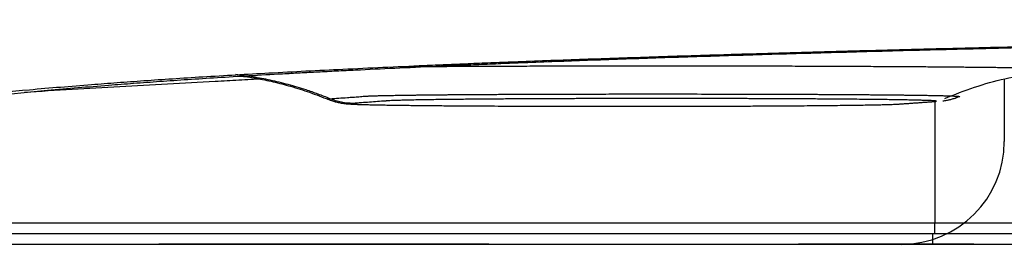
# Model space of a CAD drawing. Units: inches. Extents: x 2.73 to 7.73, y 1.64 to 4.38.
# Drawn here: x 5.44 to 5.53, y 2.36 to 2.38 of the extents above; entities that cross this region are included whole.
import ezdxf

# ---------------------------------------------------------------- set-up
doc = ezdxf.new("R2010")
doc.units = ezdxf.units.IN
doc.header["$MEASUREMENT"] = 0
doc.layers.add('S500 550', color=7, linetype='Continuous')
doc.layers.add('Toilet', color=7, linetype='Continuous')

msp = doc.modelspace()

# ---------------------------------------------------------------- linework, layer by layer
at = {"layer": 'S500 550', "color": 7, "linetype": 'Continuous'}
for p, q in [((5.519773, 2.3618), (5.535205, 2.3618)), ((5.535205, 2.360849), (5.519773, 2.360849)), ((5.523088, 2.359974), (5.519589, 2.359974))]:
    msp.add_line(p, q, dxfattribs=at)
at = {"layer": 'S500 550', "color": 7, "lineweight": 25}
msp.add_line((5.424752, 2.359974), (6.08741, 2.359974), dxfattribs=at)
at = {"layer": 'S500 550', "color": 7, "linetype": 'Continuous'}
for points, knots in [([(5.755785, 2.37905), (5.752329, 2.379049), (5.745444, 2.379048), (5.735155, 2.379036), (5.724943, 2.379018), (5.714807, 2.378992), (5.704747, 2.378959), (5.696411, 2.378926), (5.689781, 2.378895), (5.685657, 2.378874), (5.682368, 2.378857), (5.679909, 2.378843), (5.677458, 2.378829), (5.67262, 2.378801), (5.665468, 2.378755), (5.656071, 2.378687), (5.646894, 2.378612), (5.637938, 2.378531), (5.629201, 2.378444), (5.622058, 2.378365), (5.616455, 2.378298), (5.612338, 2.378247), (5.608284, 2.378195), (5.604947, 2.378149), (5.602311, 2.378112), (5.600358, 2.378084), (5.598418, 2.378056), (5.595854, 2.378019), (5.592679, 2.377972), (5.587677, 2.377896), (5.58154, 2.377799), (5.573546, 2.377667), (5.565014, 2.377519), (5.555991, 2.377352), (5.547293, 2.377181), (5.538919, 2.377006), (5.53087, 2.376826), (5.523754, 2.376656), (5.517524, 2.376499), (5.512994, 2.376378), (5.509464, 2.376281), (5.50689, 2.376207), (5.504368, 2.376134), (5.500601, 2.37602), (5.495699, 2.375865), (5.489773, 2.375663), (5.485293, 2.375497), (5.482147, 2.375373), (5.480223, 2.375294), (5.478348, 2.375216), (5.475935, 2.375111), (5.47302, 2.374981), (5.468627, 2.374774), (5.46354, 2.374515), (5.458722, 2.374238), (5.45519, 2.374014), (5.453147, 2.373875), (5.451588, 2.373763), (5.450465, 2.373681), (5.449369, 2.373599), (5.446886, 2.373407), (5.443248, 2.373106), (5.438691, 2.372669), (5.435093, 2.372259), (5.43235, 2.371883), (5.430602, 2.371595), (5.429409, 2.37136), (5.428768, 2.371216), (5.428307, 2.3711), (5.427998, 2.371017), (5.427712, 2.370931), (5.42753, 2.370873), (5.427441, 2.370845)], [0, 0, 0, 0, 5.93067, 11.816843, 17.659169, 23.457945, 29.213298, 34.925012, 37.764397, 40.592691, 42.00265, 43.409801, 44.813044, 46.209393, 51.712763, 57.08849, 62.338157, 67.462324, 72.461094, 77.333547, 79.721992, 82.078218, 84.400017, 86.681419, 87.806348, 88.923327, 90.033584, 91.137021, 93.323716, 95.483612, 99.723501, 103.857509, 109.206069, 114.368632, 119.345778, 124.137832, 128.74407, 133.163502, 136.354713, 139.439174, 140.941321, 142.415271, 143.858621, 145.270728, 148.88409, 152.276138, 155.44687, 156.578687, 157.679326, 158.751578, 159.799539, 161.82608, 163.759486, 167.347657, 170.567792, 172.041088, 173.422571, 174.081496, 174.72478, 175.35382, 175.968267, 178.999554, 181.618144, 183.825769, 185.212982, 186.370905, 186.864266, 187.3008, 187.497841, 187.680826, 187.849881, 188.009536, 188.009536, 188.009536, 188.009536]), ([(5.429193, 2.370845), (5.429281, 2.370873), (5.429462, 2.370931), (5.429746, 2.371015), (5.430052, 2.371098), (5.430509, 2.371213), (5.431143, 2.371355), (5.432323, 2.371588), (5.434048, 2.371873), (5.436753, 2.372246), (5.440294, 2.372651), (5.444774, 2.373084), (5.448706, 2.373411), (5.451885, 2.373654), (5.454121, 2.373818), (5.456486, 2.373981), (5.459004, 2.374142), (5.461684, 2.374304), (5.464021, 2.374435), (5.465972, 2.374541), (5.467498, 2.374621), (5.469066, 2.374701), (5.471236, 2.374809), (5.474045, 2.374943), (5.476918, 2.375072), (5.479292, 2.375176), (5.481131, 2.375254), (5.483014, 2.375332), (5.486089, 2.375455), (5.490466, 2.375619), (5.496254, 2.375819), (5.502416, 2.376016), (5.508952, 2.376211), (5.515863, 2.376402), (5.522502, 2.376573), (5.528813, 2.376727), (5.533711, 2.376841), (5.537738, 2.37693), (5.540836, 2.376998), (5.543982, 2.377065), (5.550494, 2.3772), (5.560587, 2.377397), (5.572018, 2.377601), (5.581509, 2.377758), (5.588885, 2.377875), (5.596434, 2.37799), (5.60284, 2.378082), (5.608073, 2.378155), (5.612103, 2.378208), (5.616211, 2.37826), (5.621818, 2.378327), (5.628968, 2.378407), (5.637709, 2.378496), (5.646664, 2.378578), (5.655833, 2.378653), (5.665215, 2.378722), (5.673169, 2.378774), (5.679639, 2.378812), (5.684568, 2.378839), (5.689531, 2.378864), (5.696194, 2.378895), (5.704568, 2.378929), (5.714671, 2.378962), (5.724847, 2.378989), (5.735095, 2.379007), (5.745415, 2.379019), (5.75232, 2.37902), (5.755785, 2.379021)], [0, 0, 0, 0, 0.158448, 0.326167, 0.507599, 0.702845, 1.135027, 1.62298, 2.766716, 4.134916, 6.309003, 8.883803, 11.860064, 13.079674, 14.356201, 15.706871, 17.149695, 18.685903, 20.315665, 21.165832, 22.039883, 22.938186, 23.859821, 25.768991, 27.764998, 28.795368, 29.847283, 30.924022, 32.030293, 35.12909, 38.442312, 41.969382, 45.710012, 49.665132, 53.835993, 57.106667, 60.500725, 62.244773, 64.018902, 65.819691, 67.645537, 75.197769, 83.145871, 87.267676, 91.488063, 95.806871, 100.225811, 102.483731, 104.789164, 107.142819, 109.535287, 114.412945, 119.414252, 124.537828, 129.783322, 135.150847, 140.641499, 143.433851, 146.256849, 149.099812, 151.95337, 157.691913, 163.472013, 169.293391, 175.156096, 181.060346, 187.006695, 187.006695, 187.006695, 187.006695]), ([(5.530918, 2.374551), (5.53092, 2.374551), (5.530925, 2.374551), (5.530937, 2.374552), (5.530954, 2.374553), (5.53097, 2.374554), (5.530982, 2.374555), (5.530992, 2.374556), (5.531004, 2.374557), (5.531017, 2.374558), (5.531029, 2.374558), (5.531046, 2.37456), (5.531071, 2.374561), (5.531148, 2.374567), (5.53127, 2.374575), (5.531476, 2.37459), (5.531718, 2.374607), (5.531996, 2.374628), (5.532245, 2.374648), (5.532466, 2.374666), (5.532629, 2.374679), (5.532757, 2.37469), (5.532836, 2.374697), (5.532899, 2.374702), (5.532939, 2.374706), (5.53297, 2.374709), (5.532994, 2.374711), (5.533017, 2.374713), (5.533046, 2.374715), (5.53308, 2.374719), (5.533117, 2.374723), (5.53315, 2.374727), (5.533178, 2.374731), (5.533203, 2.374736), (5.53322, 2.374741), (5.533235, 2.374747), (5.533229, 2.37476), (5.533209, 2.374763), (5.533179, 2.374771), (5.533133, 2.374777), (5.533074, 2.374784), (5.532999, 2.374791), (5.53291, 2.374798), (5.532805, 2.374805), (5.532685, 2.374812), (5.53255, 2.374819), (5.532399, 2.374826), (5.532233, 2.374833), (5.532051, 2.37484), (5.531853, 2.374847), (5.53164, 2.374854), (5.53141, 2.374861), (5.531165, 2.374867), (5.530903, 2.374874), (5.530626, 2.374881), (5.530332, 2.374888), (5.530023, 2.374895), (5.529697, 2.374902), (5.529356, 2.374908), (5.528998, 2.374915), (5.528625, 2.374922), (5.528236, 2.374928), (5.527831, 2.374935), (5.527411, 2.374941), (5.526975, 2.374948), (5.526524, 2.374954), (5.526057, 2.37496), (5.525575, 2.374966), (5.525079, 2.374972), (5.524567, 2.374978), (5.524041, 2.374984), (5.523501, 2.37499), (5.522946, 2.374995), (5.522378, 2.375001), (5.521796, 2.375006), (5.5212, 2.375012), (5.520591, 2.375017), (5.519969, 2.375022), (5.519335, 2.375027), (5.518688, 2.375032), (5.517972, 2.375037), (5.517187, 2.375042), (5.516329, 2.375047), (5.515455, 2.375052), (5.514564, 2.375057), (5.513658, 2.375062), (5.512737, 2.375067), (5.511802, 2.375071), (5.510853, 2.375075), (5.509893, 2.375079), (5.50892, 2.375082), (5.507937, 2.375085), (5.506833, 2.375089), (5.505605, 2.375092), (5.504254, 2.375095), (5.502891, 2.375098), (5.501519, 2.3751), (5.500139, 2.375101), (5.498522, 2.375102), (5.496672, 2.375103), (5.494823, 2.375102), (5.493208, 2.375101), (5.491831, 2.3751), (5.490462, 2.375098), (5.489104, 2.375095), (5.487758, 2.375092), (5.486535, 2.375089), (5.485436, 2.375086), (5.484458, 2.375083), (5.483492, 2.37508), (5.482537, 2.375076), (5.481594, 2.375072), (5.480666, 2.375068), (5.479751, 2.375063), (5.478851, 2.375059), (5.477967, 2.375054), (5.477099, 2.375049), (5.476248, 2.375044), (5.475472, 2.375039), (5.47477, 2.375034), (5.474345, 2.375031), (5.474134, 2.375029)], [0, 0, 0, 0, 0.004141, 0.008278, 0.020641, 0.032974, 0.037078, 0.041178, 0.04937, 0.057548, 0.063672, 0.069789, 0.088096, 0.106336, 0.202529, 0.29697, 0.460874, 0.620094, 0.775117, 0.888893, 1.000609, 1.055685, 1.110137, 1.137142, 1.164243, 1.177884, 1.191454, 1.204788, 1.217722, 1.241882, 1.263378, 1.281887, 1.297395, 1.313489, 1.324385, 1.330328, 1.334467, 1.344601, 1.362524, 1.388571, 1.422921, 1.46571, 1.517037, 1.576987, 1.645644, 1.723089, 1.809398, 1.904623, 2.008813, 2.122016, 2.244279, 2.375644, 2.516131, 2.665753, 2.824524, 2.992457, 3.16956, 3.355816, 3.551201, 3.755691, 3.969264, 4.191888, 4.423509, 4.664064, 4.913492, 5.171731, 5.438713, 5.714344, 5.998526, 6.291157, 6.592138, 6.901364, 7.218704, 7.544022, 7.877182, 8.218048, 8.566477, 8.922305, 9.285358, 9.655466, 10.032457, 10.513102, 11.003839, 11.50427, 12.014002, 12.53263, 13.059715, 13.59481, 14.137466, 14.687228, 15.243615, 15.806136, 16.374301, 17.139776, 17.913183, 18.69329, 19.478861, 20.26863, 21.061324, 22.253064, 23.44421, 24.235848, 25.024048, 25.807554, 26.58512, 27.355538, 28.117609, 28.68297, 29.242491, 29.795703, 30.342135, 30.881325, 31.41284, 31.936259, 32.451157, 32.957121, 33.453776, 33.940755, 34.417692, 34.785464, 35.146653, 35.146653, 35.146653, 35.146653]), ([(5.468499, 2.372334), (5.468164, 2.372467), (5.467495, 2.372733), (5.466318, 2.373141), (5.464965, 2.373547), (5.463461, 2.373911), (5.461969, 2.374197), (5.460985, 2.374322), (5.460493, 2.374385)], [0, 0, 0, 0, 0.617916, 1.235796, 2.138039, 3.040214, 3.891542, 4.742823, 4.742823, 4.742823, 4.742823]), ([(5.460799, 2.374281), (5.461035, 2.37425), (5.461519, 2.374186), (5.462481, 2.374028), (5.463703, 2.373779), (5.46521, 2.373389), (5.466786, 2.372889), (5.467849, 2.372473), (5.468391, 2.372262)], [0, 0, 0, 0, 0.407561, 0.838362, 1.672578, 2.54702, 3.509963, 4.506925, 4.506925, 4.506925, 4.506925]), ([(5.520617, 2.372366), (5.522297, 2.373018), (5.525619, 2.374306), (5.529178, 2.374471), (5.530936, 2.374552)], [0, 0, 0, 0, 3.070882, 6.070195, 6.070195, 6.070195, 6.070195]), ([(5.462778, 2.374012), (5.462109, 2.373976), (5.460772, 2.373905), (5.456738, 2.373685), (5.450676, 2.373344), (5.445284, 2.373031), (5.442588, 2.372874)], [0, 0, 0, 0, 1.149337, 2.298672, 6.933853, 11.569033, 11.569033, 11.569033, 11.569033]), ([(5.468499, 2.372334), (5.468745, 2.37235), (5.469238, 2.372383), (5.469894, 2.37243), (5.470468, 2.372472), (5.470957, 2.372508), (5.471304, 2.372537), (5.47151, 2.372553), (5.471581, 2.372557), (5.471659, 2.372561), (5.471746, 2.372566), (5.471842, 2.37257), (5.471947, 2.372574), (5.47206, 2.372578), (5.472182, 2.372582), (5.472313, 2.372586), (5.472453, 2.372591), (5.472601, 2.372595), (5.472759, 2.372599), (5.472925, 2.372603), (5.473101, 2.372607), (5.473285, 2.372611), (5.473478, 2.372615), (5.473679, 2.372619), (5.473902, 2.372623), (5.474148, 2.372628), (5.474419, 2.372632), (5.474702, 2.372636), (5.474995, 2.372641), (5.475299, 2.372645), (5.475614, 2.372649), (5.475939, 2.372653), (5.476276, 2.372658), (5.476624, 2.372661), (5.476983, 2.372665), (5.477353, 2.372669), (5.477734, 2.372673), (5.478125, 2.372677), (5.478524, 2.37268), (5.478947, 2.372684), (5.479395, 2.372687), (5.479867, 2.372691), (5.480349, 2.372694), (5.480842, 2.372697), (5.481344, 2.3727), (5.481856, 2.372704), (5.482378, 2.372706), (5.482911, 2.372709), (5.483434, 2.372712), (5.483949, 2.372714), (5.484452, 2.372716), (5.484962, 2.372718), (5.485477, 2.37272), (5.486041, 2.372722), (5.486653, 2.372725), (5.487314, 2.372727), (5.487983, 2.372728), (5.488658, 2.37273), (5.489339, 2.372732), (5.490028, 2.372733), (5.490723, 2.372734), (5.491504, 2.372735), (5.49237, 2.372737), (5.49332, 2.372737), (5.494907, 2.372739), (5.497129, 2.372739), (5.499271, 2.372737), (5.500698, 2.372735), (5.501408, 2.372734), (5.502112, 2.372733), (5.502811, 2.372732), (5.503503, 2.37273), (5.504187, 2.372729), (5.504865, 2.372727), (5.505537, 2.372725), (5.506201, 2.372723), (5.506859, 2.37272), (5.507511, 2.372718), (5.508085, 2.372716), (5.508583, 2.372714), (5.509005, 2.372712), (5.509422, 2.37271), (5.509833, 2.372708), (5.510239, 2.372706), (5.510682, 2.372704), (5.511162, 2.372701), (5.511677, 2.372698), (5.512182, 2.372695), (5.512677, 2.372692), (5.513162, 2.372688), (5.513637, 2.372685), (5.514102, 2.372681), (5.514557, 2.372677), (5.514966, 2.372674), (5.51533, 2.372671), (5.515651, 2.372668), (5.515964, 2.372665), (5.516269, 2.372661), (5.516566, 2.372658), (5.516875, 2.372655), (5.517193, 2.372651), (5.51752, 2.372647), (5.517836, 2.372643), (5.51814, 2.372639), (5.518434, 2.372634), (5.518717, 2.37263), (5.518989, 2.372626), (5.51925, 2.372621), (5.5195, 2.372617), (5.519727, 2.372612), (5.51993, 2.372608), (5.520112, 2.372604), (5.520285, 2.3726), (5.520449, 2.372596), (5.520605, 2.372592), (5.520755, 2.372587), (5.5209, 2.372583), (5.52104, 2.372578), (5.521169, 2.372574), (5.521287, 2.372569), (5.521395, 2.372564), (5.521493, 2.37256), (5.52158, 2.372555), (5.521656, 2.37255), (5.521722, 2.372545), (5.521778, 2.372541), (5.521822, 2.372536), (5.521855, 2.372532), (5.521878, 2.372527), (5.521891, 2.372524), (5.521901, 2.372517), (5.521891, 2.372511), (5.521884, 2.372509), (5.521876, 2.372508), (5.521873, 2.372507), (5.521872, 2.372507)], [0, 0, 0, 0, 0.424252, 0.847544, 1.12939, 1.41061, 1.690074, 1.726322, 1.76627, 1.811046, 1.861063, 1.916001, 1.975886, 2.040733, 2.110566, 2.185422, 2.265339, 2.350355, 2.440506, 2.535887, 2.636435, 2.741955, 2.852254, 2.967135, 3.086403, 3.235238, 3.390377, 3.551803, 3.719497, 3.893443, 4.073629, 4.260076, 4.452815, 4.651876, 4.85729, 5.069113, 5.287053, 5.510619, 5.739315, 5.972648, 6.237146, 6.507341, 6.783239, 7.064846, 7.35217, 7.645217, 7.943993, 8.248507, 8.558764, 8.842888, 9.131217, 9.423136, 9.71803, 10.015285, 10.389997, 10.768548, 11.150926, 11.537118, 11.927119, 12.320946, 12.718624, 13.120179, 13.661013, 14.205529, 14.750749, 16.384633, 18.018815, 18.426955, 18.83344, 19.237121, 19.63685, 20.032315, 20.423981, 20.811857, 21.195951, 21.576268, 21.952786, 22.325478, 22.694316, 22.938107, 23.179759, 23.418495, 23.653877, 23.886002, 24.11489, 24.415098, 24.709643, 24.998513, 25.281694, 25.559172, 25.830935, 26.09697, 26.357262, 26.611799, 26.798907, 26.982358, 27.161565, 27.336229, 27.506461, 27.67229, 27.865513, 28.052459, 28.233138, 28.407563, 28.575741, 28.737677, 28.893341, 29.042694, 29.185699, 29.322317, 29.431111, 29.535085, 29.634154, 29.728235, 29.817244, 29.901097, 29.986766, 30.066502, 30.140291, 30.208123, 30.269986, 30.325869, 30.375763, 30.419656, 30.457541, 30.48941, 30.515262, 30.533607, 30.546798, 30.554939, 30.558534, 30.562206, 30.570423, 30.572815, 30.575435, 30.575435, 30.575435, 30.575435]), ([(5.520443, 2.372151), (5.520456, 2.372152), (5.520485, 2.372156), (5.520578, 2.372169), (5.520749, 2.372201), (5.520995, 2.372251), (5.521284, 2.372316), (5.521516, 2.372396), (5.521691, 2.372476), (5.521765, 2.372513), (5.521803, 2.372532)], [0, 0, 0, 0, 0.0226206, 0.050111, 0.1614066, 0.3208363, 0.4803263, 0.6704804, 0.7392348, 0.8115207, 0.8115207, 0.8115207, 0.8115207]), ([(5.521872, 2.372507), (5.52186, 2.372505), (5.521831, 2.3725), (5.52179, 2.372496), (5.521748, 2.372492), (5.521723, 2.37249), (5.52171, 2.372489)], [0, 0, 0, 0, 0.02069701, 0.04974015, 0.07016218, 0.0932869, 0.0932869, 0.0932869, 0.0932869]), ([(5.46833, 2.372288), (5.468316, 2.372287), (5.468298, 2.372285), (5.468292, 2.372312), (5.468327, 2.372311), (5.468352, 2.372319), (5.468387, 2.372323), (5.46842, 2.372327), (5.468458, 2.37233), (5.468484, 2.372332), (5.468499, 2.372334)], [0, 0, 0, 0, 0.0201031, 0.0251773, 0.0380196, 0.0618489, 0.0779593, 0.0968892, 0.1187435, 0.1432709, 0.1432709, 0.1432709, 0.1432709]), ([(5.468437, 2.372256), (5.468455, 2.372248), (5.46849, 2.372231), (5.468631, 2.372169), (5.46886, 2.372093), (5.46914, 2.372031), (5.469363, 2.371987), (5.469532, 2.371956), (5.469677, 2.371935), (5.469817, 2.371919), (5.46995, 2.371906), (5.470105, 2.371894), (5.47027, 2.371883), (5.470555, 2.371868), (5.470973, 2.371851), (5.471558, 2.371835), (5.472248, 2.371819), (5.47295, 2.371806), (5.473652, 2.371794), (5.474337, 2.371784), (5.475007, 2.371776), (5.475654, 2.371769), (5.476052, 2.371765), (5.476257, 2.371763)], [0, 0, 0, 0, 0.033396, 0.066394, 0.264534, 0.445667, 0.558431, 0.655976, 0.740181, 0.809508, 0.898399, 0.968898, 1.076602, 1.181487, 1.458591, 1.794507, 2.186841, 2.64272, 3.000285, 3.390837, 3.818675, 4.150321, 4.502011, 4.502011, 4.502011, 4.502011]), ([(5.470473, 2.371939), (5.470135, 2.371956), (5.469457, 2.371991), (5.468818, 2.372219), (5.468499, 2.372334)], [0, 0, 0, 0, 0.578508, 1.157502, 1.157502, 1.157502, 1.157502]), ([(5.470473, 2.371939), (5.470423, 2.371943), (5.470362, 2.371948), (5.47025, 2.371891), (5.470438, 2.37189), (5.470552, 2.371873), (5.470803, 2.371864), (5.471094, 2.371851), (5.471468, 2.37184), (5.471911, 2.371828), (5.472426, 2.371817), (5.473009, 2.371806), (5.473738, 2.371794), (5.474626, 2.371781), (5.475691, 2.371768), (5.476437, 2.371761), (5.476829, 2.371757)], [0, 0, 0, 0, 0.091832, 0.111196, 0.169361, 0.261144, 0.392542, 0.563535, 0.775801, 1.029535, 1.32519, 1.660025, 2.030221, 2.576756, 3.184869, 3.857357, 3.857357, 3.857357, 3.857357]), ([(5.476829, 2.371757), (5.477267, 2.371753), (5.478171, 2.371744), (5.479565, 2.371734), (5.480904, 2.371726), (5.482174, 2.371719), (5.483362, 2.371713), (5.484584, 2.371708), (5.485835, 2.371704), (5.487105, 2.3717), (5.488392, 2.371697), (5.489697, 2.371695), (5.491017, 2.371694), (5.492347, 2.371693), (5.493679, 2.371693), (5.495005, 2.371693), (5.496324, 2.371694), (5.497636, 2.371696), (5.498939, 2.371699), (5.500227, 2.371702), (5.501629, 2.371706), (5.503128, 2.371712), (5.504717, 2.371719), (5.506128, 2.371727), (5.507366, 2.371735), (5.50843, 2.371743), (5.509444, 2.371751), (5.510403, 2.37176), (5.511308, 2.371769), (5.512158, 2.371779), (5.512949, 2.371789), (5.513676, 2.3718), (5.514333, 2.371811), (5.514918, 2.371822), (5.51543, 2.371833), (5.515871, 2.371845), (5.516236, 2.371857), (5.516492, 2.371868), (5.516658, 2.371877), (5.516759, 2.371884), (5.516853, 2.37189), (5.517035, 2.371903), (5.517303, 2.371921), (5.517655, 2.371947), (5.518004, 2.371972), (5.518352, 2.371998), (5.518699, 2.372023), (5.518987, 2.372044), (5.519217, 2.372061), (5.519361, 2.372072), (5.519476, 2.37208), (5.519562, 2.372087), (5.519646, 2.372093), (5.519752, 2.3721), (5.519811, 2.372107), (5.51993, 2.37212), (5.519849, 2.372152), (5.51976, 2.372148), (5.519571, 2.372168), (5.51932, 2.372176), (5.518989, 2.37219), (5.518586, 2.372201), (5.518108, 2.372213), (5.517559, 2.372225), (5.516944, 2.372236), (5.516263, 2.372247), (5.515518, 2.372258), (5.514708, 2.372268), (5.513835, 2.372278), (5.512794, 2.372288), (5.511578, 2.372299), (5.510177, 2.372309), (5.508824, 2.372318), (5.507538, 2.372325), (5.506337, 2.37233), (5.505108, 2.372336), (5.503855, 2.37234), (5.502576, 2.372344), (5.501273, 2.372346), (5.499951, 2.372349), (5.498175, 2.372351), (5.495953, 2.372351), (5.493733, 2.37235), (5.491966, 2.372347), (5.490661, 2.372344), (5.48938, 2.37234), (5.488125, 2.372336), (5.486895, 2.372331), (5.485694, 2.372325), (5.484526, 2.372319), (5.483284, 2.372311), (5.481986, 2.372302), (5.480645, 2.372291), (5.479486, 2.372279), (5.478503, 2.372269), (5.477689, 2.372258), (5.476939, 2.372248), (5.476255, 2.372237), (5.475635, 2.372226), (5.475083, 2.372214), (5.474602, 2.372202), (5.474195, 2.37219), (5.473864, 2.372178), (5.473634, 2.372168), (5.473486, 2.372158), (5.473394, 2.372152), (5.473307, 2.372145), (5.472789, 2.372108), (5.471844, 2.37204), (5.470929, 2.371972), (5.470473, 2.371939)], [0, 0, 0, 0, 0.751884, 1.551005, 2.393054, 3.050397, 3.729828, 4.43171, 5.149161, 5.875721, 6.612051, 7.358385, 8.114302, 8.877777, 9.641262, 10.399825, 11.154348, 11.904867, 12.651323, 13.390971, 14.116394, 15.055894, 15.964794, 16.842467, 17.478909, 18.08953, 18.669025, 19.217885, 19.735837, 20.222425, 20.676879, 21.093999, 21.469672, 21.8044, 22.097989, 22.350246, 22.560115, 22.725199, 22.789774, 22.84562, 22.89914, 22.952301, 23.158541, 23.359146, 23.559067, 23.758625, 23.957562, 24.155961, 24.254952, 24.353773, 24.403126, 24.452466, 24.502169, 24.550689, 24.623305, 24.653056, 24.670156, 24.730221, 24.833414, 24.979273, 25.167795, 25.398956, 25.67321, 25.98815, 26.340616, 26.730112, 27.156434, 27.619872, 28.120612, 28.65359, 29.40663, 30.208231, 31.058556, 31.727619, 32.416427, 33.119222, 33.836453, 34.568075, 35.314233, 36.073242, 36.836852, 38.362058, 39.88691, 40.646332, 41.39452, 42.127092, 42.845114, 43.548605, 44.237389, 44.907717, 45.55245, 46.368521, 47.135999, 47.854447, 48.35725, 48.823434, 49.252055, 49.643749, 49.998451, 50.3156, 50.591824, 50.824362, 51.013804, 51.16098, 51.218333, 51.269003, 51.318844, 51.368701, 52.160523, 52.94427, 52.94427, 52.94427, 52.94427]), ([(5.440224, 2.3618), (5.440516, 2.3618), (5.441099, 2.3618), (5.442848, 2.3618), (5.445473, 2.3618), (5.452471, 2.361801), (5.462969, 2.361801), (5.475867, 2.361801), (5.487667, 2.3618), (5.498369, 2.3618), (5.509071, 2.3618), (5.516205, 2.3618), (5.519773, 2.3618)], [0, 0, 0, 0, 0.500467, 1.000935, 3.002804, 5.004674, 13.012152, 21.019631, 27.142028, 33.264426, 39.386823, 45.509221, 45.509221, 45.509221, 45.509221]), ([(5.519773, 2.360849), (5.519773, 2.360849), (5.519773, 2.360849), (5.519773, 2.36085), (5.519773, 2.360851), (5.519773, 2.360852), (5.519773, 2.360853), (5.519773, 2.360855), (5.519773, 2.360857), (5.519773, 2.36086), (5.519773, 2.360863), (5.519773, 2.360866), (5.519773, 2.360869), (5.519773, 2.360873), (5.519773, 2.360877), (5.519773, 2.360882), (5.519773, 2.360886), (5.519773, 2.360891), (5.519773, 2.360897), (5.519773, 2.360902), (5.519773, 2.360908), (5.519773, 2.360914), (5.519773, 2.360921), (5.519773, 2.360928), (5.519773, 2.360935), (5.519773, 2.360942), (5.519773, 2.36095), (5.519773, 2.360958), (5.519773, 2.360966), (5.519773, 2.360974), (5.519773, 2.360983), (5.519773, 2.360992), (5.519773, 2.361001), (5.519773, 2.361011), (5.519773, 2.361021), (5.519773, 2.361031), (5.519773, 2.361041), (5.519773, 2.361052), (5.519773, 2.361063), (5.519773, 2.361074), (5.519773, 2.361085), (5.519773, 2.361097), (5.519773, 2.361109), (5.519773, 2.361121), (5.519773, 2.361134), (5.519773, 2.361148), (5.519773, 2.361164), (5.519773, 2.36118), (5.519773, 2.361197), (5.519773, 2.361213), (5.519773, 2.36123), (5.519773, 2.361248), (5.519773, 2.361265), (5.519773, 2.361283), (5.519773, 2.361301), (5.519773, 2.361319), (5.519773, 2.361338), (5.519773, 2.361356), (5.519773, 2.361375), (5.519773, 2.361395), (5.519773, 2.361414), (5.519773, 2.361433), (5.519773, 2.361453), (5.519773, 2.361473), (5.519773, 2.361493), (5.519773, 2.361513), (5.519773, 2.361533), (5.519773, 2.361553), (5.519773, 2.361573), (5.519773, 2.361594), (5.519773, 2.361614), (5.519773, 2.361635), (5.519773, 2.361655), (5.519773, 2.361676), (5.519773, 2.361697), (5.519773, 2.361717), (5.519773, 2.361738), (5.519773, 2.361759), (5.519773, 2.361779), (5.519773, 2.361793), (5.519773, 2.3618)], [0, 0, 0, 0, 0.0001011, 0.0003965, 0.0008849, 0.0015647, 0.0024346, 0.0034931, 0.0047389, 0.0061705, 0.0077866, 0.0095857, 0.0115663, 0.0137272, 0.0160668, 0.0185838, 0.0212768, 0.0241443, 0.0271849, 0.0303972, 0.0337798, 0.0373314, 0.0410503, 0.0449354, 0.0489851, 0.0531981, 0.0575729, 0.062108, 0.0668023, 0.071654, 0.076662, 0.0818248, 0.0871408, 0.0926089, 0.0982274, 0.1039951, 0.1099105, 0.1159722, 0.1221788, 0.1285288, 0.1350209, 0.1416536, 0.1484256, 0.1553354, 0.1623816, 0.1712185, 0.1802453, 0.1894557, 0.1988436, 0.2084027, 0.218127, 0.2280101, 0.2380459, 0.2482282, 0.2585508, 0.2690075, 0.2795922, 0.2902986, 0.3011206, 0.3120519, 0.3230864, 0.3342179, 0.3454402, 0.3567471, 0.3681323, 0.3795898, 0.3911133, 0.4026967, 0.4143337, 0.4260182, 0.4377439, 0.4495047, 0.4612944, 0.4731068, 0.4849357, 0.4967749, 0.5086182, 0.5204595, 0.5322925, 0.544111, 0.544111, 0.544111, 0.544111]), ([(5.519773, 2.360849), (5.515935, 2.360849), (5.508258, 2.360849), (5.496744, 2.360849), (5.48523, 2.360849), (5.471972, 2.360849), (5.45697, 2.360849), (5.445806, 2.360849), (5.440224, 2.360849)], [0, 0, 0, 0, 6.587125, 13.17425, 19.761375, 26.3485, 35.928883, 45.509267, 45.509267, 45.509267, 45.509267]), ([(5.519589, 2.360925), (5.519589, 2.360917), (5.519589, 2.360899), (5.519589, 2.360874), (5.519589, 2.360848), (5.519589, 2.360822), (5.519589, 2.360796), (5.519589, 2.36077), (5.519589, 2.360745), (5.519589, 2.360719), (5.519589, 2.360693), (5.519589, 2.360668), (5.519589, 2.360643), (5.519589, 2.360618), (5.519589, 2.360593), (5.519589, 2.360568), (5.519589, 2.360544), (5.519589, 2.36052), (5.519589, 2.360496), (5.519589, 2.360472), (5.519589, 2.360449), (5.519589, 2.360426), (5.519589, 2.360404), (5.519589, 2.360382), (5.519589, 2.36036), (5.519589, 2.360339), (5.519589, 2.360318), (5.519589, 2.360297), (5.519589, 2.360278), (5.519589, 2.360259), (5.519589, 2.360243), (5.519589, 2.360227), (5.519589, 2.360213), (5.519589, 2.360198), (5.519589, 2.360184), (5.519589, 2.360171), (5.519589, 2.360158), (5.519589, 2.360145), (5.519589, 2.360133), (5.519589, 2.360121), (5.519589, 2.360109), (5.519589, 2.360098), (5.519589, 2.360087), (5.519589, 2.360077), (5.519589, 2.360068), (5.519589, 2.360058), (5.519589, 2.360049), (5.519589, 2.360041), (5.519589, 2.360033), (5.519589, 2.360026), (5.519589, 2.360019), (5.519589, 2.360012), (5.519589, 2.360006), (5.519589, 2.360001), (5.519589, 2.359996), (5.519589, 2.359991), (5.519589, 2.359988), (5.519589, 2.359984), (5.519589, 2.359981), (5.519589, 2.359979), (5.519589, 2.359977), (5.519589, 2.359976), (5.519589, 2.359975), (5.519589, 2.359974), (5.519589, 2.359974)], [0, 0, 0, 0, 0.0147757, 0.0295715, 0.0443755, 0.0591753, 0.0739591, 0.0887147, 0.10343, 0.1180929, 0.1326913, 0.1472131, 0.1616463, 0.1759787, 0.1901983, 0.2042929, 0.2182506, 0.2320591, 0.2457064, 0.2591804, 0.2724691, 0.2855602, 0.2984418, 0.3111018, 0.3235279, 0.3357083, 0.3476307, 0.3592831, 0.3706534, 0.3817295, 0.3906183, 0.3992886, 0.4077377, 0.4159626, 0.4239603, 0.4317281, 0.4392629, 0.4465619, 0.4536222, 0.4604409, 0.467015, 0.4733418, 0.4794182, 0.4852414, 0.4908085, 0.4961166, 0.5011628, 0.5059441, 0.5104577, 0.5147007, 0.5186701, 0.5223632, 0.5257769, 0.5289083, 0.5317547, 0.534313, 0.5365803, 0.5385539, 0.5402307, 0.5416079, 0.5426825, 0.5434517, 0.5439126, 0.5440622, 0.5440622, 0.5440622, 0.5440622]), ([(5.481973, 2.359974), (5.480958, 2.359974), (5.478928, 2.359974), (5.473248, 2.359974), (5.464931, 2.359974), (5.45763, 2.359974), (5.453979, 2.359974)], [0, 0, 0, 0, 1.741956, 3.483912, 9.749435, 16.014957, 16.014957, 16.014957, 16.014957])]:
    msp.add_open_spline(points, degree=3, knots=knots, dxfattribs=at)
for points in [[(5.519773, 2.372074), (5.519773, 2.370361), (5.519773, 2.366937), (5.519773, 2.363512), (5.519773, 2.3618)], [(5.519589, 2.359974), (5.517694, 2.359974), (5.513903, 2.359974), (5.510112, 2.359974), (5.508217, 2.359974)]]:
    msp.add_open_spline(points, degree=3, dxfattribs=at)
at = {"layer": 'Toilet', "color": 7, "linetype": 'Continuous', "lineweight": 25}
msp.add_line((5.525668, 2.373945), (5.525668, 2.368701), dxfattribs=at)
msp.add_arc((5.516928, 2.368701), 0.00874, 270, 0, dxfattribs=at)

doc.saveas('drawing.dxf')
